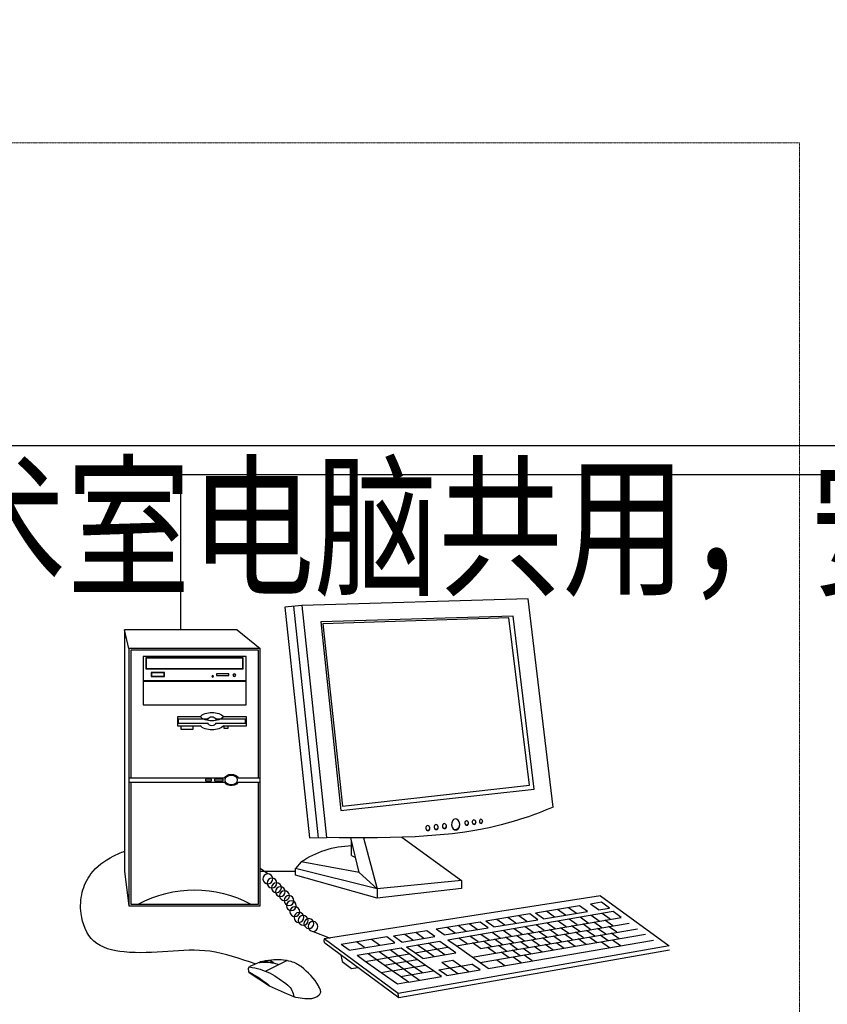
# Model space of a CAD drawing. Units: inches. Extents: x 14 to 81178, y 6 to 56572.
# Drawn here: x 17129 to 20713, y 43863 to 48231 of the extents above; entities that cross this region are included whole.
import ezdxf

# ---------------------------------------------------------------- set-up
doc = ezdxf.new("R2010")
doc.units = ezdxf.units.IN
doc.header["$MEASUREMENT"] = 0
doc.linetypes.add('DASHED2', pattern=[0.375, 0.25, -0.125])
for name, color, linetype in [('2545', 2, 'Continuous'), ('会议系统', 7, 'Continuous'), ('公共广播', 7, 'Continuous'), ('安防说明文字', 52, 'Continuous')]:
    doc.layers.add(name, color=color, linetype=linetype)
doc.layers.add('点画线', color=179, linetype='DASHED2', lineweight=13)
doc.styles.add('3.5字', font='bzxw.shx', dxfattribs={"width": 0.7, "height": 350, "bigfont": 'bzhz.shx'})

# ---------------------------------------------------------------- blocks, each defined once
blk = doc.blocks.new('电脑22')
at = {"layer": '公共广播', "color": 0}
for p, q in [((-841.7, -78.8), (-738.5, 774.4)), ((-738.5, 774.4), (187.5, 746.6)), ((187.5, 746.6), (86.4, -203.3)), ((222.6, 743.1), (121.6, -203.9)), ((257.7, 739.6), (156.7, -204.5)), ((187.5, 746.6), (257.7, 739.6)), ((-763.6, -4.9), (-676.8, 702.5)), ((-744.1, 10.6), (-659.4, 696)), ((-676.8, 702.5), (110, 679)), ((-659.4, 696), (101.5, 671.7)), ((101.5, 671.7), (21.1, -74.7)), ((110, 679), (27.6, -92.2)), ((452.3, 646.2), (358.2, 570.5)), ((452.3, 646.2), (913.8, 646.2)), ((895.8, 570.5), (913.8, 646.2)), ((913.8, 646.2), (913.8, -342.5)), ((358.2, -482.4), (358.2, 570.5)), ((358.2, 570.5), (895.8, 570.5)), ((895.8, 570.5), (895.8, -482.4)), ((365.2, 563.6), (888.8, 563.6)), ((365.2, 40.6), (365.2, 563.6)), ((415.9, 339.7), (415.9, 537.3)), ((415.9, 537.3), (838.1, 537.3)), ((427.8, 487.5), (427.8, 532.3)), ((427.8, 532.3), (826.2, 532.3)), ((429.2, 488.9), (429.2, 530.9)), ((429.2, 530.9), (824.8, 530.9)), ((824.8, 530.9), (824.8, 488.9)), ((826.2, 532.3), (826.2, 487.5)), ((838.1, 537.3), (838.1, 339.7)), ((888.8, 563.6), (888.8, 40.6)), ((826.2, 487.5), (427.8, 487.5)), ((824.8, 488.9), (429.2, 488.9)), ((486.4, 459.4), (486.4, 467)), ((486.4, 467), (537.7, 467)), ((537.7, 459.4), (486.4, 459.4)), ((537.7, 467), (537.7, 459.4)), ((750.3, 455.7), (750.3, 471.7)), ((750.3, 471.7), (805.2, 471.7)), ((805.2, 455.7), (750.3, 455.7)), ((751.7, 457.1), (751.7, 470.3)), ((751.7, 470.3), (803.8, 470.3)), ((803.8, 457.1), (751.7, 457.1)), ((803.8, 470.3), (803.8, 457.1)), ((805.2, 471.7), (805.2, 455.7)), ((838.1, 440), (415.9, 440)), ((838.1, 437), (415.9, 437)), ((838.1, 339.7), (415.9, 339.7)), ((415, 291.3), (507.9, 291.3)), ((415, 254.4), (415, 291.3)), ((604.5, 291.3), (697.4, 291.3)), ((697.4, 291.3), (697.4, 254.4)), ((507.9, 254.4), (415, 254.4)), ((418.5, 280.8), (539.6, 280.8)), ((418.5, 264.9), (418.5, 280.8)), ((539.6, 264.9), (418.5, 264.9)), ((489, 244.6), (489, 252.5)), ((489, 252.5), (507.4, 252.5)), ((507.4, 244.6), (489, 244.6)), ((507.4, 252.5), (507.4, 244.6)), ((572.9, 280.8), (693.9, 280.8)), ((693.9, 264.9), (572.9, 264.9)), ((697.4, 254.4), (604.5, 254.4)), ((634.5, 254.4), (634.5, 238.8)), ((682.5, 254.4), (634.5, 254.4)), ((682.5, 238.8), (682.5, 254.4)), ((693.9, 280.8), (693.9, 264.9)), ((634.5, 238.8), (682.5, 238.8)), ((448.5, 40.6), (358.2, 40.6)), ((895.8, 40.6), (505.4, 40.6)), ((21.1, -74.7), (-744.1, 10.6)), ((448.5, 23.9), (358.2, 23.9)), ((365.2, -475.4), (365.2, 23.9)), ((895.8, 23.9), (505.4, 23.9)), ((509.4, 28.3), (509.4, 36.2)), ((509.4, 36.2), (546.2, 36.2)), ((546.2, 28.3), (509.4, 28.3)), ((546.2, 36.2), (546.2, 28.3)), ((558, 28.3), (558, 36.2)), ((558, 36.2), (582.1, 36.2)), ((582.1, 28.3), (558, 28.3)), ((582.1, 36.2), (582.1, 28.3)), ((888.8, 23.9), (888.8, -475.4)), ((27.6, -92.2), (-763.6, -4.9)), ((-221, -202.3), (-465.8, -378.7)), ((-64.6, -204.6), (-120.9, -413.3)), ((-46.5, -345.9), (-12.3, -204.3)), ((-15.2, -276.5), (-15.2, -216.4)), ((156.7, -204.5), (86.4, -203.3)), ((86.4, -203.3), (86.4, -203.3)), ((-15.2, -276.5), (-31.9, -285.2)), ((-46.5, -345.9), (191, -302.8)), ((191, -302.8), (214.4, -329.7)), ((-120.9, -413.3), (214.4, -329.7)), ((-120.9, -413.3), (-46.5, -345.9)), ((-120.9, -452), (214.4, -357.4)), ((214.4, -357.4), (214.4, -329.7)), ((358.2, -341.1), (214.4, -341.1)), ((327.3, -352.3), (358.2, -330.2)), ((913.8, -342.5), (895.8, -482.4)), ((-465.8, -378.7), (-465.8, -412.3)), ((-465.8, -378.7), (-120.9, -413.3)), ((-1034.6, -441.6), (-1315.7, -646.6)), ((-1034.6, -441.6), (95.8, -618.3)), ((-465.8, -412.3), (-120.9, -452)), ((-120.9, -413.3), (-120.9, -452)), ((-1072.3, -491.9), (-1039.5, -468.3)), ((-1039.5, -468.3), (-994.3, -475.6)), ((-1027.1, -499.2), (-994.3, -475.6)), ((-982, -506.6), (-949.1, -482.9)), ((-949.1, -482.9), (-768.5, -512.3)), ((895.8, -482.4), (358.2, -482.4)), ((888.8, -475.4), (365.2, -475.4)), ((-1120, -529.9), (-1086.9, -506.5)), ((-1086.9, -506.5), (-410.4, -622.7)), ((-1074.9, -537.6), (-1041.8, -514.3)), ((-1027.1, -499.2), (-1072.3, -491.9)), ((-1029.8, -545.4), (-996.7, -522)), ((-801.3, -535.9), (-982, -506.6)), ((-936.8, -513.9), (-904, -490.3)), ((-891.6, -521.3), (-858.8, -497.6)), ((-846.4, -528.6), (-813.6, -505)), ((-801.3, -535.9), (-768.5, -512.3)), ((-778.7, -539.6), (-745.9, -516)), ((-745.9, -516), (-565.2, -545.3)), ((-733.5, -547), (-700.7, -523.3)), ((-544.1, -657.8), (-1153, -553.2)), ((-443.4, -646), (-1120, -529.9)), ((-1085.3, -564.9), (-1052.3, -541.5)), ((-1040.2, -572.6), (-1007.2, -549.3)), ((-995.1, -580.3), (-962.1, -557)), ((-984.6, -553.1), (-951.6, -529.8)), ((-939.5, -560.9), (-906.5, -537.5)), ((-894.4, -568.6), (-861.4, -545.3)), ((-849.3, -576.4), (-816.3, -553)), ((-804.2, -584.1), (-771.2, -560.7)), ((-598, -569), (-778.7, -539.6)), ((-688.3, -554.3), (-655.5, -530.7)), ((-643.2, -561.6), (-610.3, -538)), ((-598, -569), (-565.2, -545.3)), ((-575.4, -572.7), (-542.6, -549)), ((-542.6, -549), (-361.9, -578.4)), ((-530.2, -580), (-497.4, -556.3)), ((-485.1, -587.3), (-452.2, -563.7)), ((-1219.1, -600), (-542.5, -716.1)), ((-509.4, -692.7), (-1186, -576.6)), ((-1111.9, -618.3), (-1078.9, -595)), ((-1101.5, -591.1), (-1068.4, -567.8)), ((-1066.8, -626.1), (-1033.8, -602.7)), ((-1056.3, -598.9), (-1023.3, -575.5)), ((-1011.2, -606.6), (-978.2, -583.3)), ((-966.1, -614.3), (-933.1, -591)), ((-950, -588.1), (-917, -564.7)), ((-921, -622.1), (-888, -598.7)), ((-904.9, -595.8), (-871.9, -572.5)), ((-859.8, -603.6), (-826.8, -580.2)), ((-814.7, -611.3), (-781.7, -588)), ((-769.6, -619.1), (-736.6, -595.7)), ((-759.1, -591.8), (-726.1, -568.5)), ((-724.5, -626.8), (-691.5, -603.5)), ((-714, -599.6), (-681, -576.2)), ((-668.9, -607.3), (-635.9, -584)), ((-623.8, -615.1), (-590.8, -591.7)), ((-578.7, -622.8), (-545.7, -599.5)), ((-394.7, -602), (-575.4, -572.7)), ((-440.4, -594.6), (-407.4, -571.2)), ((-394.7, -602), (-361.9, -578.4)), ((-356.4, -608.8), (-323.6, -585.2)), ((-323.6, -585.2), (-188.1, -607.2)), ((-311.2, -616.2), (-278.4, -592.5)), ((-266.1, -623.5), (-233.2, -599.9)), ((142.1, -587.3), (71.9, -614.6)), ((-575.5, -739.4), (-1252.1, -623.3)), ((-1116.8, -646.5), (-1083.7, -623.2)), ((-1071.7, -654.3), (-1038.6, -630.9)), ((-1021.7, -633.8), (-988.7, -610.5)), ((-976.6, -641.6), (-943.6, -618.2)), ((-931.5, -649.3), (-898.5, -626)), ((-886.4, -657.1), (-853.4, -633.7)), ((-875.9, -629.8), (-842.9, -606.5)), ((-841.3, -664.8), (-808.3, -641.4)), ((-830.8, -637.6), (-797.8, -614.2)), ((-785.7, -645.3), (-752.7, -622)), ((-740.6, -653.1), (-707.6, -629.7)), ((-695.5, -660.8), (-662.5, -637.5)), ((-679.4, -634.5), (-646.4, -611.2)), ((-634.3, -642.3), (-601.3, -618.9)), ((-589.2, -650), (-556.1, -626.7)), ((-544.1, -657.8), (-511, -634.4)), ((-533.6, -630.6), (-500.6, -607.2)), ((-488.5, -638.3), (-455.5, -614.9)), ((-443.4, -646), (-410.4, -622.7)), ((-409.6, -651.8), (-376.5, -628.5)), ((-376.5, -628.5), (-241.2, -651.7)), ((-364.4, -659.6), (-331.4, -636.2)), ((-220.9, -630.9), (-356.4, -608.8)), ((-319.3, -667.3), (-286.3, -644)), ((-220.9, -630.9), (-188.1, -607.2)), ((-208.9, -859.1), (93.1, -635.3)), ((-206.2, -842.2), (95.8, -618.3)), ((-192.8, -633.7), (-160, -610.1)), ((-6.5, -664), (-192.8, -633.7)), ((-160, -610.1), (26.4, -640.4)), ((-130.7, -643.8), (-97.9, -620.2)), ((-68.6, -653.9), (-35.8, -630.3)), ((-6.5, -664), (26.4, -640.4)), ((-1318.3, -663.6), (-208.9, -859.1)), ((-1315.7, -646.6), (-206.2, -842.2)), ((-796.2, -672.5), (-763.2, -649.2)), ((-751.1, -680.3), (-718.1, -656.9)), ((-706, -688), (-673, -664.7)), ((-660.9, -695.8), (-627.8, -672.4)), ((-650.4, -668.5), (-617.4, -645.2)), ((-605.3, -676.3), (-572.3, -652.9)), ((-509.4, -692.7), (-476.4, -669.4)), ((-476.4, -669.4), (-443.4, -646)), ((-442.6, -675.2), (-409.6, -651.8)), ((-307.3, -698.4), (-442.6, -675.2)), ((-274.2, -675.1), (-409.6, -651.8)), ((-397.5, -682.9), (-364.4, -659.6)), ((-352.4, -690.7), (-319.3, -667.3)), ((-307.3, -698.4), (-274.2, -675.1)), ((-284.7, -702.3), (-251.7, -678.9)), ((-274.2, -675.1), (-241.2, -651.7)), ((-251.7, -678.9), (-218.7, -655.6)), ((-71.3, -709.9), (-251.7, -678.9)), ((-218.7, -655.6), (-38.2, -686.6)), ((-206.6, -686.7), (-173.5, -663.3)), ((-161.5, -694.4), (-128.4, -671.1)), ((-116.4, -702.2), (-83.3, -678.8)), ((27.8, -682.9), (23.3, -711.2)), ((-755.9, -708.5), (-722.9, -685.1)), ((-710.8, -716.2), (-677.8, -692.9)), ((-643.2, -727.8), (-610.1, -704.5)), ((-575.5, -739.4), (-542.5, -716.1)), ((-542.5, -716.1), (-509.4, -692.7)), ((-541.7, -745.3), (-508.6, -721.9)), ((-373.3, -745.1), (-508.6, -721.9)), ((-463.5, -729.6), (-430.5, -706.3)), ((-430.5, -706.3), (-385.4, -714)), ((-418.4, -737.4), (-385.4, -714)), ((-317.7, -725.6), (-284.7, -702.3)), ((-149.4, -725.5), (-284.7, -702.3)), ((-272.6, -733.4), (-239.6, -710)), ((-239.6, -710), (-206.6, -686.7)), ((-227.5, -741.1), (-194.5, -717.8)), ((-194.5, -717.8), (-161.5, -694.4)), ((-149.4, -725.5), (-116.4, -702.2)), ((-137.3, -756.6), (-71.3, -709.9)), ((-71.3, -709.9), (-38.2, -686.6)), ((23.3, -711.2), (-15.9, -739.8)), ((247.8, -706.9), (335.8, -749.7)), ((304.2, -715.8), (282.5, -723)), ((359.4, -712.7), (400.8, -731.2)), ((-406.4, -768.5), (-541.7, -745.3)), ((-496.6, -753), (-463.5, -729.6)), ((-451.5, -760.7), (-418.4, -737.4)), ((-406.4, -768.5), (-373.3, -745.1)), ((-383.8, -772.4), (-350.8, -749)), ((-350.8, -749), (-317.7, -725.6)), ((-215.5, -772.2), (-350.8, -749)), ((-182.4, -748.9), (-317.7, -725.6)), ((-305.7, -756.7), (-272.6, -733.4)), ((-293.6, -787.8), (-260.6, -764.5)), ((-260.6, -764.5), (-227.5, -741.1)), ((-215.5, -772.2), (-182.4, -748.9)), ((-203.4, -803.3), (-137.3, -756.6)), ((-182.4, -748.9), (-149.4, -725.5)), ((-182.4, -748.9), (-137.3, -756.6)), ((-15.9, -739.8), (-41.9, -735.4)), ((320.4, -811), (403.6, -757.1)), ((403.6, -757.1), (406.5, -741.9)), ((-248.5, -795.6), (-383.8, -772.4)), ((-248.5, -795.6), (-215.5, -772.2)), ((-248.5, -795.6), (-203.4, -803.3)), ((-208.9, -859.1), (-206.2, -842.2))]:
    blk.add_line(p, q, dxfattribs=at)
for centre, major_axis, ratio, start_param, end_param in [((464.3, 461.3), (-0.03, 5.62), 1, 2.351311, 8.634496), ((464.3, 461.3), (-0.02, 4.23), 1, 2.351889, 8.635074), ((553.1, 456.4), (-2.46, 2.46), 1, 1.570796328468906, 7.853981635648492), ((553.1, 456.4), (-1.97, 1.97), 1, 1.570796328460728, 7.853981635640314), ((556.2, 272.9), (-56.5, 0), 0.629256, 3.686088, 5.73869), ((556.2, 309.7), (56.5, 0), 0.629256, 3.686088, 5.73869), ((556.2, 272.9), (0.1, 18.4), 1, -1.123096, 1.129277), ((556.2, 272.9), (56.5, 0), 0.629256, 3.686088, 5.73869), ((556.2, 272.9), (0, 18.4), 1, 2.014501, 4.266874), ((477, 32.3), (26.3, 0), 0.720419, 1.570796326799893, 7.853981633979479), ((-545.7, -136.9), (0.91, 8.25), 0.81532, 1.57079632507262, 7.853981632252206), ((-544.6, -136.2), (0.91, 8.25), 0.81532, 0.68875, 3.652094), ((-517.5, -140.3), (1.01, 9.16), 0.81532, 1.570796325142236, 7.853981632321822), ((-516.4, -139.6), (1.01, 9.16), 0.81532, 0.679817, 3.661027), ((-487, -144), (1.01, 9.16), 0.81532, 1.570796324997226, 7.853981632176811), ((-486, -143.2), (1.01, 9.16), 0.81532, 0.679817, 3.661027), ((-441.9, -149.7), (2.5, 22.7), 0.730145, 1.570796325657138, 7.853981632836724), ((-440.8, -149), (2.5, 22.7), 0.730145, 0.584223, 3.656016), ((-395.9, -156.6), (1.1, 10.2), 0.81532, 1.57079632505282, 7.853981632232406), ((-394.8, -155.9), (1.1, 10.2), 0.81532, 0.671783, 3.669061), ((-362, -160.6), (1.1, 10.2), 0.81532, 1.570796324890604, 7.85398163207019), ((-361, -159.9), (1.1, 10.2), 0.81532, 0.671783, 3.669061), ((-328.2, -164.7), (1.1, 10.2), 0.81532, 1.570796325006022, 7.853981632185607), ((-327.1, -164), (1.1, 10.2), 0.81532, 0.671783, 3.669061), ((-24.5, -617.7), (0, 381.6), 1, -0.600035, -0.024304), ((327.3, -372.4), (0.1, 20.1), 1, 1.508552, 7.791737), ((291.7, -408.8), (0, 20.1), 1, 1.585093, 7.868278), ((310.3, -389.3), (0, 20.1), 1, 1.585055, 7.86824), ((627, -906), (0, 488.4), 1, -0.491391, 0.491429), ((240.3, -461), (0, 20.1), 1, 1.585024, 7.868209), ((258.9, -441.5), (0, 20.1), 1, 1.552013347748334, 7.83519865492792), ((275.8, -424.6), (0, 20.1), 1, 1.552881389262008, 7.836066696441593), ((230.9, -482.1), (0, 20.1), 1, 1.552915, 7.8361), ((182.7, -542.2), (0, 20.1), 1, 1.534627, 7.817812), ((199.6, -530.4), (0, 20.1), 1, 1.551704, 7.834889), ((216.6, -506.7), (0, 20.1), 1, 1.552913334036179, 7.836098641215765), ((142.1, -567.2), (0, 20.1), 1, 1.585879, 7.869064), ((159.1, -555.3), (0, 20.1), 1, 1.585093, 7.868278), ((82, -624.8), (0, 15.2), 1, 3.957922, 5.155733), ((272.7, -841.6), (-0.4, 137.8), 1, 0.292068, 0.64129), ((287.3, -904.5), (0, 202.3), 1, -0.125443, 0.273421), ((323, -726.3), (0, 20.9), 1, -0.654657, 0.865559), ((295.6, -920), (0.3, 216.9), 1, -0.297379, -0.077222), ((328.4, -764.4), (0, 52.2), 1, -0.132675, 0.212584), ((608.8, -1258.6), (-3.8, 579.1), 1, 0.521464, 0.671698), ((444.1, -1027.2), (0, 297.3), 1, 0.138692, 0.441521), ((601.9, -1136.1), (0.2, 430.9), 1, 0.476804, 0.72148), ((396.5, -740.4), (-0.1, 10.1), 1, 4.549591, 5.842087), ((290.4, -860.9), (0, 69.7), 1, 0.701092, 1.485172), ((-241.3, 324.6), (-3.5, 1266.9), 1, 3.512364, 3.598215), ((156.5, -631.2), (0, 232.8), 1, 3.108975, 3.422273)]:
    blk.add_ellipse(centre, major_axis=major_axis, ratio=ratio, start_param=start_param, end_param=end_param, dxfattribs=at)
for points, knots in [([(505.4, 40.6), (502.9, 45.5), (498.3, 49.5), (485.1, 55.5), (475.6, 56.3), (459, 52.1), (451.8, 47.2), (448.5, 40.6)], [3.490353, 3.490353, 3.490353, 3.490353, 4.146524, 4.146524, 5.050336, 5.050336, 5.934733, 5.934733, 5.934733, 5.934733]), ([(448.5, 23.9), (448.9, 23), (449.5, 22.2), (456.3, 12.3), (469.9, 7.8), (490, 10.6), (497.4, 13.9), (503.4, 20.6), (504.5, 22.2), (505.4, 23.9)], [6.631213, 6.631213, 6.631213, 6.631213, 6.749624, 6.749624, 8.035223, 8.035223, 8.847, 8.847, 9.075587, 9.075587, 9.075587, 9.075587]), ([(-841.7, -78.8), (-803, -94.2), (-511.1, -210.3), (-191.1, -206.6), (86.4, -203.3)], [0, 0, 0, 0, 367.82347, 2774.199059, 2774.199059, 2774.199059, 2774.199059]), ([(378.8, -720.5), (440.4, -698.8), (614.5, -637.5), (837.1, -695.2), (1052.4, -645.6), (1097.8, -526), (1092.7, -427.9), (1051.9, -337.8), (980.9, -287.7), (929.6, -264.9), (913.8, -258.7)], [0, 0, 0, 0, 2.749562, 7.779143, 9.66687, 11.436661, 12.678538, 13.8631, 15.533265, 16.262929, 16.262929, 16.262929, 16.262929]), ([(362.8, -714.3), (357, -713.9), (347.9, -713.3), (333.7, -713.1), (323, -712.8), (314.1, -715), (309.2, -716), (305.9, -716.8), (303.6, -714.7), (305.5, -713.7), (306.5, -713.1), (307, -712.9)], [0, 0, 0, 0, 0.2477583, 0.3912744, 0.608585, 0.7056244, 0.7825168, 0.8229399, 0.8507715, 0.876991, 0.8950774, 0.8950774, 0.8950774, 0.8950774]), ([(307.1, -712.7), (306.9, -713.2), (305.2, -717.4), (311.7, -715.2), (317.4, -713.3)], [0, 0, 0, 0, 4.305936, 36.287664, 36.287664, 36.287664, 36.287664]), ([(335.7, -709.7), (336.7, -710.8), (338.3, -712.5), (336.2, -712.6), (335.3, -712.6)], [0, 0, 0, 0, 8.821348, 14.758399, 14.758399, 14.758399, 14.758399]), ([(113, -824.8), (115.1, -820.1), (131.9, -783), (162.9, -755.4), (190, -731.3)], [0, 0, 0, 0, 45.846781, 358.882452, 358.882452, 358.882452, 358.882452]), ([(113, -824.8), (112.1, -830.3), (109, -851.2), (132, -858.5), (148.9, -863.9)], [0, 0, 0, 0, 46.198637, 174.517021, 174.517021, 174.517021, 174.517021])]:
    blk.add_open_spline(points, degree=3, knots=knots, dxfattribs=at)
blk.add_open_spline([(335.4, -709.4), (343.2, -710.2), (350.7, -711.1), (358.1, -712.1)], degree=3, dxfattribs=at)

msp = doc.modelspace()

# ---------------------------------------------------------------- linework, layer by layer
at = {"layer": '2545', "color": 3, "ltscale": 0.1}
for points in [[(24478.9, 48502.9), (24478.9, 50927.8), (21184.5, 50927.8), (21184.5, 46341.2), (14650.3, 46341.2), (14650.3, 44140.9)], [(17844.4, 45525.6), (17844.4, 46213.7), (21275.3, 46213.7), (21275.3, 50738.8), (24347.3, 50738.8), (24347.3, 48525.2)]]:
    msp.add_lwpolyline(points, dxfattribs=at)
at = {"layer": '点画线', "color": 8, "ltscale": 5}
msp.add_lwpolyline([(13.9, 47684.3), (20589.5, 47684.3), (20589.5, 39744.8), (13.9, 39744.8)], close=True, dxfattribs=at)

# ---------------------------------------------------------------- block references
at = {"layer": '会议系统', "color": 0, "xscale": -1.08380160019733, "yscale": 1.08380160019733, "zscale": 1.0838016}
msp.add_blockref('电脑22', (18584.7, 44823.4), dxfattribs=at)

# ---------------------------------------------------------------- texts
at = {"layer": '安防说明文字', "style": '3.5字', "width": 0.8}
msp.add_text('与手术室电脑共用，安装软件即可', height=504, dxfattribs=at).set_placement((15686.7, 45728.7))

doc.saveas('drawing.dxf')
